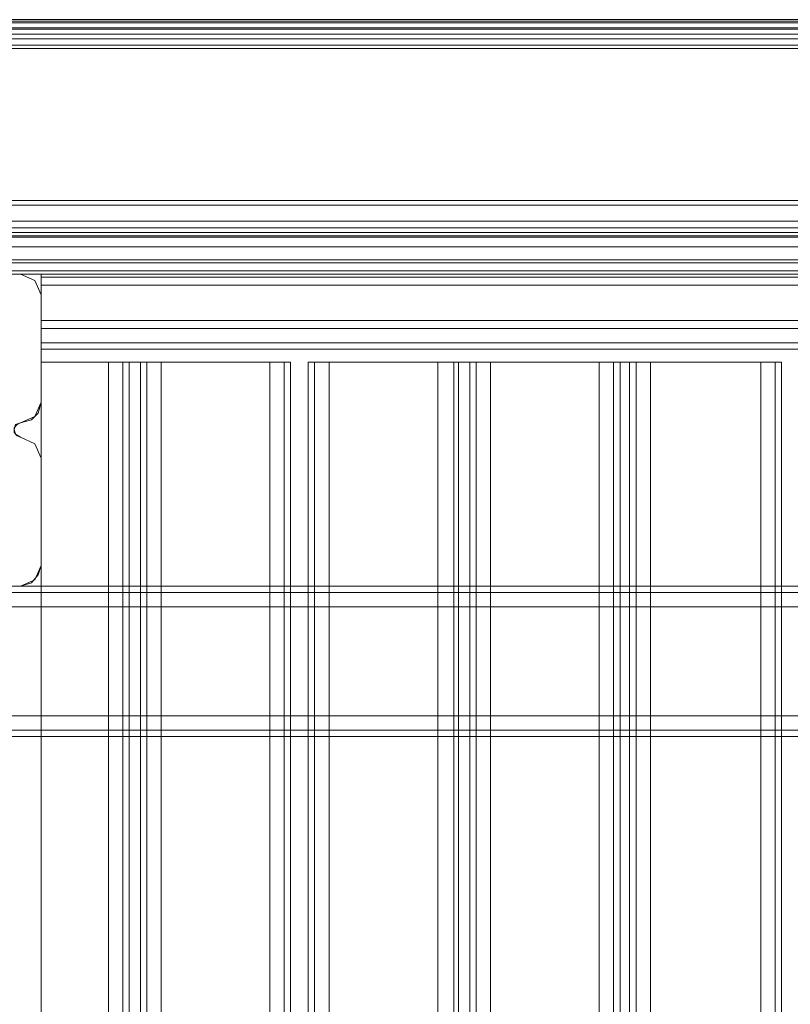
# Model space of a CAD drawing. Units: millimetres. Extents: x -2096 to 7494, y -1560 to 2430.
# Drawn here: x 938 to 1161, y 719 to 1004 of the extents above; entities that cross this region are included whole.
import ezdxf

# ---------------------------------------------------------------- set-up
doc = ezdxf.new("R2010")
doc.units = ezdxf.units.MM

# ---------------------------------------------------------------- blocks, each defined once
blk = doc.blocks.new('WMF1')
at = {"color": 33, "lineweight": 0}
for points in [[(2762.81, -1895.89), (2225.09, -1895.89)], [(2762.81, -1896.13), (2225.09, -1896.13)], [(2762.81, -1896.36), (2225.09, -1896.36)], [(2762.81, -1896.36), (2762.81, -1897.28), (2225.09, -1897.28), (2225.09, -1896.36)], [(2762.81, -1896.36), (2225.09, -1896.36)], [(2762.81, -2180.24), (2762.81, -1897.05), (2225.09, -1897.05), (2225.09, -2180.24)], [(2762.81, -1897.97), (2225.09, -1897.97)], [(2762.81, -1898.67), (2225.09, -1898.67)], [(2762.81, -1899.59), (2225.09, -1899.59)]]:
    blk.add_lwpolyline(points, dxfattribs=at)
blk.add_lwpolyline([(2225.09, -1900.06), (2762.81, -1900.06), (2762.81, -2180.24), (2225.09, -2180.24), (2225.09, -1900.06)], close=True, dxfattribs=at)
at = {"color": 30, "lineweight": 0}
for points in [[(2716.35, -1922.02), (2271.56, -1922.02)], [(2716.35, -1922.02), (2271.56, -1922.02)], [(2716.35, -1922.02), (2271.56, -1922.02)], [(2716.35, -1922.02), (2271.56, -1922.02)], [(2716.35, -1922.71), (2271.56, -1922.71)], [(2271.56, -1922.71), (2716.35, -1922.71)], [(2704.09, -1922.71), (2283.81, -1922.71)], [(2704.09, -1922.71), (2283.81, -1922.71)], [(2287.74, -1922.02), (2287.28, -1922.02), (2700.39, -1922.02), (2699.93, -1922.02)], [(2700.39, -1922.02), (2287.28, -1922.02)], [(2716.35, -1925.02), (2271.56, -1925.02)], [(2716.35, -1925.02), (2271.56, -1925.02)], [(2716.35, -1925.02), (2271.56, -1925.02)], [(2716.35, -1925.02), (2271.56, -1925.02)], [(2716.35, -1925.95), (2271.56, -1925.95)], [(2716.35, -1925.95), (2271.56, -1925.95)], [(2716.35, -1927.1), (2271.56, -1927.1)], [(2716.35, -1927.1), (2271.56, -1927.1)], [(2716.35, -1931.03), (2271.56, -1931.03)], [(2271.56, -1932.65), (2291.44, -1932.65)], [(2291.44, -1932.65), (2271.56, -1932.65)], [(2291.44, -1935.66), (2290.52, -1933.58), (2288.43, -1932.65)], [(2291.44, -1935.66), (2290.52, -1933.58), (2288.43, -1932.65)], [(2291.44, -1932.65), (2291.44, -1934.27)], [(2291.44, -1933.11), (2291.44, -1932.65)], [(2291.44, -1934.27), (2291.44, -1933.11)], [(2696.23, -1933.11), (2291.44, -1933.11)], [(2696.23, -1933.11), (2291.44, -1933.11)], [(2291.44, -1934.27), (2291.44, -1943.52)], [(2696.23, -1934.27), (2291.44, -1934.27)], [(2291.44, -1943.52), (2291.44, -1934.27)], [(2696.23, -1934.27), (2291.44, -1934.27)], [(2291.44, -1940.51), (2291.44, -1939.82), (2291.44, -1939.36)], [(2291.44, -1940.51), (2291.44, -1939.82), (2291.44, -1939.36)], [(2696.23, -1939.36), (2291.44, -1939.36)], [(2696.23, -1939.36), (2291.44, -1939.36)], [(2291.44, -1939.82), (2291.44, -1940.51)], [(2291.44, -1939.82), (2291.44, -1940.51)], [(2696.23, -1940.51), (2291.44, -1940.51)], [(2291.44, -1943.52), (2291.44, -1942.59), (2291.44, -1940.51)], [(2291.44, -1940.51), (2291.44, -1942.59), (2291.44, -1943.52)], [(2696.23, -1940.51), (2291.44, -1940.51)], [(2291.44, -1940.51), (2291.44, -1942.59), (2291.44, -1943.52)], [(2696.23, -1940.51), (2291.44, -1940.51)], [(2696.23, -1940.51), (2291.44, -1940.51)], [(2291.44, -1943.52), (2291.44, -1942.59), (2291.44, -1940.51)], [(2696.23, -1942.59), (2291.44, -1942.59)], [(2696.23, -1942.59), (2291.44, -1942.59)], [(2696.23, -1943.52), (2291.44, -1943.52)], [(2696.23, -1943.52), (2291.44, -1943.52)], [(2696.23, -1943.52), (2291.44, -1943.52)], [(2696.23, -1943.52), (2291.44, -1943.52)], [(2696.23, -1943.52), (2291.44, -1943.52)], [(2696.23, -1943.52), (2291.44, -1943.52)], [(2301.15, -1945.37), (2303.23, -1945.37), (2304.15, -1945.37)], [(2304.15, -1945.37), (2303.23, -1945.37), (2301.15, -1945.37)], [(2303.23, -2414.89), (2303.23, -1945.37)], [(2303.23, -2414.89), (2303.23, -1945.37)], [(2305.77, -2414.89), (2304.15, -2414.89), (2304.15, -1945.37), (2305.77, -1945.37)], [(2304.15, -1945.37), (2304.15, -2414.89)], [(2304.15, -2414.89), (2305.77, -2414.89), (2305.77, -1945.37), (2304.15, -1945.37)], [(2305.77, -1945.37), (2305.77, -2414.89)], [(2305.77, -1945.37), (2306.7, -1945.37), (2308.78, -1945.37)], [(2308.78, -1945.37), (2306.7, -1945.37), (2305.77, -1945.37)], [(2306.7, -2414.89), (2306.7, -1945.37)], [(2306.7, -2414.89), (2306.7, -1945.37)], [(2324.5, -2414.89), (2308.78, -2414.89), (2308.78, -1945.37), (2324.5, -1945.37)], [(2324.5, -2414.89), (2324.5, -1945.37)], [(2324.5, -1945.37), (2326.58, -1945.37), (2327.5, -1945.37)], [(2327.5, -1945.37), (2326.58, -1945.37), (2324.5, -1945.37)], [(2327.5, -2414.89), (2327.5, -1945.37)], [(2327.5, -2414.89), (2327.5, -1945.37)], [(2333.05, -1945.37), (2330.97, -1945.37), (2330.05, -1945.37)], [(2330.05, -2414.89), (2330.05, -1945.37)], [(2330.05, -2414.89), (2330.05, -1945.37)], [(2330.05, -1945.37), (2330.97, -1945.37), (2333.05, -1945.37)], [(2330.97, -2414.89), (2330.97, -1945.37)], [(2330.97, -1945.37), (2330.97, -2414.89)], [(2333.05, -2414.89), (2348.77, -2414.89), (2348.77, -1945.37), (2333.05, -1945.37)], [(2333.05, -2414.89), (2333.05, -1945.37)], [(2351.78, -1945.37), (2351.08, -1945.37), (2348.77, -1945.37)], [(2348.77, -1945.37), (2351.08, -1945.37), (2351.78, -1945.37)], [(2351.08, -2414.89), (2351.08, -1945.37)], [(2351.08, -2414.89), (2351.08, -1945.37)], [(2351.78, -2414.89), (2353.4, -2414.89), (2353.4, -1945.37), (2351.78, -1945.37)], [(2351.78, -1945.37), (2351.78, -2414.89)], [(2353.4, -2414.89), (2351.78, -2414.89), (2351.78, -1945.37), (2353.4, -1945.37)], [(2356.4, -1945.37), (2354.32, -1945.37), (2353.4, -1945.37)], [(2353.4, -1945.37), (2353.4, -2414.89)], [(2353.4, -1945.37), (2354.32, -1945.37), (2356.4, -1945.37)], [(2354.32, -2414.89), (2354.32, -1945.37)], [(2354.32, -2414.89), (2354.32, -1945.37)], [(2375.13, -1945.37), (2374.2, -1945.37), (2372.12, -1945.37)], [(2372.12, -1945.37), (2374.2, -1945.37), (2375.13, -1945.37)], [(2374.2, -2414.89), (2374.2, -1945.37)], [(2374.2, -2414.89), (2374.2, -1945.37)], [(2375.13, -1945.37), (2375.13, -2414.89)], [(2375.13, -2414.89), (2376.51, -2414.89), (2376.51, -1945.37), (2375.13, -1945.37)], [(2376.51, -2414.89), (2375.13, -2414.89), (2375.13, -1945.37), (2376.51, -1945.37)], [(2379.52, -1945.37), (2377.44, -1945.37), (2376.51, -1945.37)], [(2376.51, -1945.37), (2376.51, -2414.89)], [(2376.51, -1945.37), (2377.44, -1945.37), (2379.52, -1945.37)], [(2377.44, -2414.89), (2377.44, -1945.37)], [(2377.44, -2414.89), (2377.44, -1945.37)], [(2395.47, -2414.89), (2379.52, -2414.89), (2379.52, -1945.37), (2395.47, -1945.37)], [(2398.48, -1945.37), (2397.55, -1945.37), (2395.47, -1945.37)], [(2395.47, -2414.89), (2395.47, -1945.37)], [(2395.47, -1945.37), (2397.55, -1945.37), (2398.48, -1945.37)], [(2398.48, -2414.89), (2398.48, -1945.37)], [(2398.48, -2414.89), (2398.48, -1945.37)], [(2288.43, -1954.15), (2290.52, -1953.23), (2291.44, -1951.15)], [(2288.43, -1954.15), (2290.05, -1953.69), (2290.98, -1952.76), (2291.44, -1951.15)], [(2288.43, -1956.23), (2287.74, -1955.77), (2287.51, -1955.08), (2287.74, -1954.38), (2288.43, -1954.15)], [(2288.43, -1956.23), (2287.97, -1956), (2287.51, -1955.54), (2287.51, -1954.84), (2287.97, -1954.38), (2288.43, -1954.15)], [(2291.44, -1959.24), (2290.52, -1957.16), (2288.43, -1956.23)], [(2291.44, -1959.24), (2290.52, -1957.16), (2288.43, -1956.23)], [(2288.43, -1977.73), (2290.52, -1976.81), (2291.44, -1974.73)], [(2288.43, -1977.73), (2290.05, -1977.27), (2290.98, -1976.11), (2291.44, -1974.73)], [(3178.24, -1977.73), (2259.31, -1977.73)], [(3178.24, -1977.73), (2259.31, -1977.73)], [(3178.24, -1977.73), (2259.31, -1977.73)], [(3178.24, -1977.73), (2259.31, -1977.73)], [(2259.31, -1980.74), (3178.24, -1980.74)], [(3178.24, -1980.74), (2259.31, -1980.74)], [(3178.24, -1996.46), (3178.24, -1980.74), (2259.31, -1980.74)], [(3178.24, -1980.74), (2259.31, -1980.74), (2259.31, -1996.46)], [(2259.31, -1980.74), (2259.31, -1996.46), (3178.24, -1996.46)], [(2259.31, -1996.46), (3178.24, -1996.46)], [(2259.31, -1996.46), (3178.24, -1996.46)], [(3178.24, -1996.46), (2259.31, -1996.46)], [(3178.24, -1998.54), (2259.31, -1998.54)], [(3178.24, -1998.54), (2259.31, -1998.54)], [(2259.31, -1998.54), (3178.24, -1998.54)], [(3178.24, -1998.54), (2259.31, -1998.54)], [(2728.6, -1999.46), (2281.73, -1999.46)], [(2728.6, -1999.46), (2281.73, -1999.46)], [(2706.17, -1999.46), (2281.73, -1999.46)], [(2706.17, -1999.46), (2281.73, -1999.46)]]:
    blk.add_lwpolyline(points, dxfattribs=at)
at = {"color": 27, "lineweight": 0}
for points in [[(2272.02, -1927.33), (2442.4, -1927.33)], [(2273.41, -1926.64), (2442.4, -1926.64)], [(2714.27, -1926.64), (2273.41, -1926.64)], [(2442.4, -1928.72), (2271.56, -1928.72), (2271.56, -1930.57), (2442.4, -1930.57)], [(2442.4, -1932.19), (2271.56, -1932.19)], [(2442.4, -1932.65), (2271.56, -1932.65), (2716.35, -1932.65)]]:
    blk.add_lwpolyline(points, dxfattribs=at)
at = {"color": 30, "lineweight": 0}
for points in [[(2288.43, -1932.65), (2272.95, -1932.65), (2288.43, -1932.65)], [(2291.44, -1951.15), (2291.44, -1935.66), (2291.44, -1951.15)], [(2696.23, -1942.59), (2291.44, -1942.59), (2696.23, -1942.59)], [(2291.44, -1977.73), (2285.43, -1977.73), (2285.43, -2382.76), (2291.44, -2382.76), (2291.44, -2414.89), (2301.15, -2414.89), (2301.15, -1945.37), (2291.44, -1945.37), (2291.44, -1977.73)], [(2291.44, -2414.89), (2291.44, -2382.76), (2285.43, -2382.76), (2285.43, -1977.73), (2291.44, -1977.73), (2291.44, -1945.37), (2301.15, -1945.37), (2301.15, -2414.89), (2291.44, -2414.89)], [(2308.78, -2414.89), (2324.5, -2414.89), (2324.5, -1945.37), (2308.78, -1945.37), (2308.78, -2414.89)], [(2326.58, -2414.89), (2326.58, -1945.37), (2326.58, -2414.89)], [(2348.77, -2414.89), (2333.05, -2414.89), (2333.05, -1945.37), (2348.77, -1945.37), (2348.77, -2414.89)], [(2356.4, -2414.89), (2372.12, -2414.89), (2372.12, -1945.37), (2356.4, -1945.37), (2356.4, -2414.89)], [(2372.12, -2414.89), (2356.4, -2414.89), (2356.4, -1945.37), (2372.12, -1945.37), (2372.12, -2414.89)], [(2379.52, -2414.89), (2395.47, -2414.89), (2395.47, -1945.37), (2379.52, -1945.37), (2379.52, -2414.89)], [(2397.55, -2414.89), (2397.55, -1945.37), (2397.55, -2414.89)], [(2291.44, -1974.73), (2291.44, -1959.24), (2291.44, -1974.73)], [(3178.24, -1978.66), (2259.31, -1978.66), (3178.24, -1978.66)], [(3178.24, -1978.66), (2259.31, -1978.66), (3178.24, -1978.66)], [(2272.95, -1977.73), (2288.43, -1977.73), (2272.95, -1977.73)]]:
    blk.add_lwpolyline(points, close=True, dxfattribs=at)
at = {"color": 40, "lineweight": 0}
for points in [[(2272.95, -1932.65), (2288.43, -1932.65)], [(2272.95, -1932.65), (2288.43, -1932.65)], [(2288.43, -1932.65), (2290.52, -1933.58), (2291.44, -1935.66)], [(2288.43, -1932.65), (2290.52, -1933.58), (2291.44, -1935.66)], [(2291.44, -1935.66), (2291.44, -1951.15)], [(2291.44, -1935.66), (2291.44, -1951.15)], [(2291.44, -1951.15), (2290.52, -1953.23), (2288.43, -1954.15)], [(2291.44, -1951.15), (2290.52, -1953.23), (2288.43, -1954.15)], [(2288.43, -1954.15), (2287.74, -1954.38), (2287.51, -1955.08), (2287.74, -1955.77), (2288.43, -1956.23)], [(2288.43, -1954.15), (2287.74, -1954.38), (2287.51, -1955.08), (2287.74, -1955.77), (2288.43, -1956.23)], [(2288.43, -1956.23), (2290.52, -1957.16), (2291.44, -1959.24)], [(2288.43, -1956.23), (2290.52, -1957.16), (2291.44, -1959.24)], [(2291.44, -1959.24), (2291.44, -1974.73)], [(2291.44, -1959.24), (2291.44, -1974.73)], [(2291.44, -1974.73), (2290.52, -1976.81), (2288.43, -1977.73)], [(2291.44, -1974.73), (2290.52, -1976.81), (2288.43, -1977.73)], [(2288.43, -1977.73), (2272.95, -1977.73)], [(2288.43, -1977.73), (2272.95, -1977.73)]]:
    blk.add_lwpolyline(points, dxfattribs=at)
at = {"color": 7, "lineweight": 0}
blk.add_lwpolyline([(2291.44, -1965.94), (2291.44, -2187.87)], dxfattribs=at)

msp = doc.modelspace()

# ---------------------------------------------------------------- block references
at = {"color": 250, "xscale": 2.000160399999913, "yscale": 2.000160399999913, "zscale": 2.0001604}
msp.add_blockref('WMF1', (-3638.58, 4795.95), dxfattribs=at)

doc.saveas('drawing.dxf')
